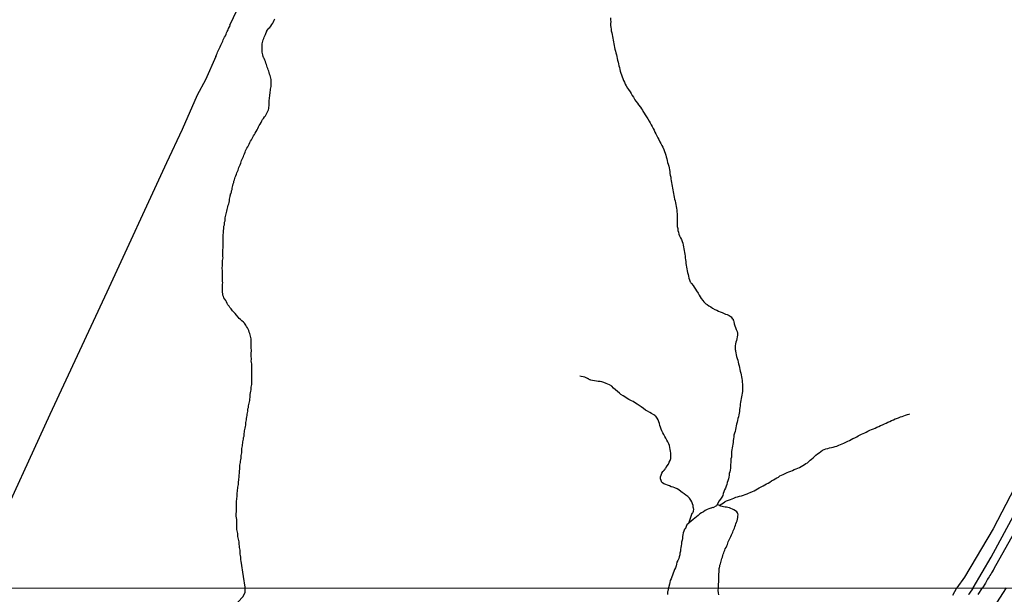
# Model space of a CAD drawing. Units: millimetres. Extents: x 192778 to 195189, y 1654893 to 1657668.
# Drawn here: x 193500 to 193685, y 1656001 to 1656110 of the extents above; entities that cross this region are included whole.
import ezdxf

# ---------------------------------------------------------------- set-up
doc = ezdxf.new("R2010")
doc.units = ezdxf.units.MM
for name, color, linetype in [('IMAGEM', 7, 'Continuous'), ('V-ARROIO', 32, 'Continuous'), ('V-EIXO_DE_LOGRADOURO', 3, 'Continuous'), ('V-LOTE', 1, 'Continuous'), ('V-QUADRA', 2, 'Continuous'), ('V-RIO', 71, 'Continuous'), ('V-TESTADA', 5, 'Continuous'), ('V-VALETA', 173, 'Continuous'), ('X-LIMITE_1000', 7, 'Continuous')]:
    doc.layers.add(name, color=color, linetype=linetype)
picture_1 = doc.add_image_def('image1.jpg', size_in_pixel=(4017, 4623))

msp = doc.modelspace()

# ---------------------------------------------------------------- linework, layer by layer
at = {"layer": 'V-ARROIO'}
for points in [[(193541.33, 1656007.32), (193541.29, 1656007.58), (193541.25, 1656007.84), (193541.25, 1656008.1), (193541.2, 1656008.36), (193541.16, 1656008.62), (193541.14, 1656008.88), (193541.12, 1656009.14), (193541.12, 1656009.4), (193541.07, 1656009.66), (193541.01, 1656009.92), (193540.99, 1656010.18), (193540.94, 1656010.44), (193540.92, 1656010.7), (193540.92, 1656010.96), (193540.88, 1656011.22), (193540.81, 1656011.48), (193540.77, 1656011.74), (193540.7, 1656012), (193540.7, 1656012.26), (193540.68, 1656012.52), (193540.64, 1656012.78), (193540.57, 1656013.04), (193540.53, 1656013.3), (193540.53, 1656013.56), (193540.53, 1656013.83), (193540.51, 1656014.09), (193540.51, 1656014.39), (193540.51, 1656014.65), (193540.49, 1656014.95), (193540.49, 1656015.21), (193540.44, 1656015.52), (193540.4, 1656015.82), (193540.4, 1656016.08), (193540.4, 1656016.34), (193540.42, 1656016.6), (193540.44, 1656016.86), (193540.47, 1656017.12), (193540.47, 1656017.38), (193540.47, 1656017.64), (193540.47, 1656017.9), (193540.44, 1656018.16), (193540.44, 1656018.42), (193540.44, 1656018.68), (193540.49, 1656018.94), (193540.53, 1656019.2), (193540.55, 1656019.46), (193540.57, 1656019.72), (193540.57, 1656019.98), (193540.59, 1656020.24), (193540.64, 1656020.5), (193540.66, 1656020.76), (193540.7, 1656021.02), (193540.72, 1656021.28), (193540.75, 1656021.54), (193540.79, 1656021.8), (193540.81, 1656022.06), (193540.85, 1656022.32), (193540.88, 1656022.58), (193540.88, 1656022.84), (193540.92, 1656023.1), (193540.94, 1656023.36), (193540.96, 1656023.62), (193541.01, 1656023.88), (193541.01, 1656024.14), (193541.01, 1656024.4), (193541.05, 1656024.66), (193541.07, 1656024.92), (193541.05, 1656025.18), (193541.09, 1656025.44), (193541.14, 1656025.7), (193541.18, 1656025.96), (193541.22, 1656026.22), (193541.27, 1656026.48), (193541.31, 1656026.74), (193541.33, 1656027), (193541.35, 1656027.26), (193541.4, 1656027.52), (193541.42, 1656027.78), (193541.44, 1656028.04), (193541.48, 1656028.3), (193541.48, 1656028.56), (193541.53, 1656028.82), (193541.55, 1656029.08), (193541.57, 1656029.34), (193541.61, 1656029.6), (193541.66, 1656029.86), (193541.7, 1656030.12), (193541.74, 1656030.38), (193541.79, 1656030.64), (193541.87, 1656030.9), (193541.92, 1656031.16), (193541.92, 1656031.42), (193541.96, 1656031.68), (193541.98, 1656031.94), (193542, 1656032.2), (193542.09, 1656032.46), (193542.11, 1656032.72), (193542.18, 1656032.98), (193542.18, 1656032.98), (193542.22, 1656033.24), (193542.22, 1656033.5), (193542.26, 1656033.76), (193542.33, 1656034.02), (193542.35, 1656034.28), (193542.4, 1656034.54), (193542.46, 1656034.8), (193542.48, 1656035.06), (193542.53, 1656035.32), (193542.57, 1656035.58), (193542.53, 1656035.67), (193542.57, 1656035.69), (193542.57, 1656035.84), (193542.61, 1656036.1), (193542.68, 1656036.36), (193542.7, 1656036.62), (193542.79, 1656036.88), (193542.81, 1656037.14), (193542.9, 1656037.4), (193542.94, 1656037.67), (193542.98, 1656037.97), (193543, 1656038.23), (193543.03, 1656038.53), (193543.05, 1656038.79), (193543.11, 1656039.1), (193543.16, 1656039.4), (193543.2, 1656039.66), (193543.22, 1656039.92), (193543.24, 1656040.18), (193543.26, 1656040.44), (193543.31, 1656040.7), (193543.31, 1656040.96), (193543.35, 1656041.22), (193543.35, 1656041.48), (193543.35, 1656041.74), (193543.35, 1656042), (193543.33, 1656042.26), (193543.33, 1656042.52), (193543.35, 1656042.78), (193543.33, 1656043.04), (193543.33, 1656043.3), (193543.33, 1656043.56), (193543.33, 1656043.82), (193543.33, 1656044.08), (193543.31, 1656044.34), (193543.31, 1656044.6), (193543.26, 1656044.86), (193543.24, 1656045.12), (193543.26, 1656045.38), (193543.26, 1656045.64), (193543.24, 1656045.9), (193543.24, 1656046.16), (193543.24, 1656046.42), (193543.24, 1656046.68), (193543.26, 1656046.94), (193543.26, 1656047.2), (193543.22, 1656047.46), (193543.22, 1656047.72), (193543.22, 1656047.98), (193543.24, 1656048.24), (193543.24, 1656048.5), (193543.22, 1656048.76), (193543.22, 1656049.02), (193543.22, 1656049.28), (193543.16, 1656049.54), (193543.11, 1656049.8), (193543.03, 1656050.06), (193542.96, 1656050.32), (193542.83, 1656050.58), (193542.77, 1656050.84), (193542.66, 1656051.1), (193542.53, 1656051.36), (193542.35, 1656051.62), (193542.18, 1656051.86), (193541.94, 1656052.23), (193541.77, 1656052.44), (193541.46, 1656052.72), (193541.18, 1656052.92), (193540.96, 1656053.16), (193540.75, 1656053.42), (193540.44, 1656053.79), (193540.21, 1656054.05), (193539.94, 1656054.31), (193539.68, 1656054.61), (193539.43, 1656054.96), (193539.21, 1656055.22), (193539.04, 1656055.48), (193538.82, 1656055.74), (193538.67, 1656056), (193538.54, 1656056.26), (193538.41, 1656056.52), (193538.23, 1656056.78), (193538.08, 1656057.04), (193537.97, 1656057.3), (193537.87, 1656057.56), (193537.87, 1656057.82), (193537.82, 1656058.08), (193537.82, 1656058.34), (193537.82, 1656058.6), (193537.82, 1656058.86), (193537.82, 1656058.86), (193537.82, 1656059.12), (193537.82, 1656059.38), (193537.82, 1656059.64), (193537.84, 1656059.9), (193537.82, 1656060.16), (193537.82, 1656060.42), (193537.82, 1656060.68), (193537.82, 1656060.94), (193537.82, 1656061.2), (193537.82, 1656061.46), (193537.78, 1656061.72), (193537.78, 1656061.98), (193537.78, 1656062.24), (193537.76, 1656062.5), (193537.74, 1656062.76), (193537.78, 1656063.02), (193537.78, 1656063.28), (193537.78, 1656063.54), (193537.78, 1656063.8), (193537.82, 1656064.06), (193537.87, 1656064.32), (193537.91, 1656064.58), (193537.89, 1656064.84), (193537.87, 1656065.1), (193537.87, 1656065.36), (193537.89, 1656065.62), (193537.89, 1656065.88), (193537.89, 1656066.14), (193537.91, 1656066.4), (193537.91, 1656066.66), (193537.91, 1656066.92), (193537.91, 1656067.18), (193537.91, 1656067.44), (193537.91, 1656067.7), (193537.93, 1656067.96), (193537.95, 1656068.22), (193537.95, 1656068.48), (193537.95, 1656068.74), (193537.95, 1656069), (193538, 1656069.26), (193538, 1656069.52), (193538.02, 1656069.78), (193538.04, 1656070.04), (193538.04, 1656070.3), (193538.08, 1656070.56), (193538.15, 1656070.82), (193538.17, 1656071.08), (193538.21, 1656071.34), (193538.3, 1656071.6), (193538.28, 1656071.86), (193538.32, 1656072.12), (193538.39, 1656072.38), (193538.43, 1656072.64), (193538.52, 1656072.9), (193538.56, 1656073.16), (193538.65, 1656073.42), (193538.69, 1656073.69), (193538.73, 1656073.95), (193538.82, 1656074.25), (193538.86, 1656074.51), (193538.99, 1656074.81), (193539.04, 1656075.07), (193539.12, 1656075.38), (193539.14, 1656075.68), (193539.21, 1656075.94), (193539.23, 1656076.2), (193539.27, 1656076.33), (193539.34, 1656076.46), (193539.34, 1656076.7), (193539.38, 1656076.72), (193539.41, 1656076.76), (193539.41, 1656076.87), (193539.47, 1656076.98), (193539.51, 1656077.24), (193539.6, 1656077.5), (193539.64, 1656077.76), (193539.69, 1656078.02), (193539.77, 1656078.28), (193539.84, 1656078.54), (193539.92, 1656078.8), (193539.97, 1656079.06), (193540.08, 1656079.32), (193540.14, 1656079.58), (193540.21, 1656079.84), (193540.31, 1656080.1), (193540.42, 1656080.36), (193540.51, 1656080.62), (193540.64, 1656080.88), (193540.73, 1656081.14), (193540.79, 1656081.4), (193540.9, 1656081.66), (193541.03, 1656081.92), (193541.12, 1656082.18), (193541.23, 1656082.44), (193541.33, 1656082.7), (193541.4, 1656082.96), (193541.51, 1656083.22), (193541.64, 1656083.48), (193541.75, 1656083.74), (193541.85, 1656084), (193541.85, 1656084), (193541.96, 1656084.26), (193542.07, 1656084.52), (193542.14, 1656084.78), (193542.27, 1656085.04), (193542.4, 1656085.3), (193542.55, 1656085.56), (193542.7, 1656085.82), (193542.85, 1656086.08), (193542.96, 1656086.34), (193543.11, 1656086.6), (193543.27, 1656086.86), (193543.4, 1656087.12), (193543.55, 1656087.38), (193543.66, 1656087.64), (193543.81, 1656087.9), (193543.96, 1656088.14), (193544.15, 1656088.46), (193544.35, 1656088.77), (193544.46, 1656089.03), (193544.59, 1656089.33), (193544.74, 1656089.59), (193544.89, 1656089.85), (193545.11, 1656090.15), (193545.21, 1656090.46), (193545.35, 1656090.72), (193545.52, 1656090.93), (193545.73, 1656091.19), (193545.93, 1656091.43), (193546.13, 1656091.76), (193546.23, 1656092.02), (193546.34, 1656092.28), (193546.45, 1656092.54), (193546.52, 1656092.8), (193546.56, 1656093.06), (193546.58, 1656093.32), (193546.6, 1656093.58), (193546.6, 1656093.84), (193546.6, 1656094.1), (193546.62, 1656094.36), (193546.65, 1656094.62), (193546.67, 1656094.88), (193546.71, 1656095.14), (193546.75, 1656095.4), (193546.8, 1656095.66), (193546.82, 1656095.92), (193546.88, 1656096.18), (193546.88, 1656096.44), (193546.93, 1656096.7), (193546.97, 1656096.96), (193547.01, 1656097.22), (193547.01, 1656097.48), (193547.01, 1656097.74), (193546.99, 1656098), (193546.99, 1656098.26), (193546.95, 1656098.52), (193546.86, 1656098.78), (193546.8, 1656099.04), (193546.69, 1656099.3), (193546.6, 1656099.56), (193546.52, 1656099.82), (193546.43, 1656100.08), (193546.34, 1656100.34), (193546.23, 1656100.6), (193546.17, 1656100.86), (193546.08, 1656101.12), (193545.97, 1656101.38), (193545.89, 1656101.64), (193545.8, 1656101.9), (193545.76, 1656101.99), (193545.74, 1656102.08), (193545.67, 1656102.1), (193545.67, 1656102.16), (193545.65, 1656102.25), (193545.58, 1656102.33), (193545.56, 1656102.44), (193545.52, 1656102.44), (193545.5, 1656102.64), (193545.43, 1656102.9), (193545.35, 1656103.16), (193545.3, 1656103.42), (193545.3, 1656103.68), (193545.26, 1656103.94), (193545.26, 1656104.2), (193545.26, 1656104.46), (193545.28, 1656104.72), (193545.3, 1656104.98), (193545.37, 1656105.24), (193545.43, 1656105.5), (193545.5, 1656105.76), (193545.61, 1656106.02), (193545.69, 1656106.28), (193545.8, 1656106.54), (193545.91, 1656106.78), (193546.04, 1656107.15), (193546.06, 1656107.15), (193546.15, 1656107.32), (193546.17, 1656107.41), (193546.19, 1656107.43), (193546.38, 1656107.69), (193546.54, 1656107.93), (193546.54, 1656107.93), (193546.71, 1656108.1), (193546.91, 1656108.36), (193547.1, 1656108.64), (193547.27, 1656108.9), (193547.45, 1656109.18), (193547.56, 1656109.45), (193547.69, 1656109.71)], [(193611.01, 1656109.88), (193611.01, 1656109.53), (193611.03, 1656109.18), (193611.01, 1656108.84), (193611.01, 1656108.49), (193611.06, 1656108.14), (193611.1, 1656107.8), (193611.14, 1656107.45), (193611.23, 1656107.1), (193611.32, 1656106.76), (193611.4, 1656106.41), (193611.45, 1656106.06), (193611.53, 1656105.72), (193611.58, 1656105.37), (193611.62, 1656105.02), (193611.68, 1656104.68), (193611.77, 1656104.33), (193611.84, 1656103.98), (193611.94, 1656103.64), (193612.01, 1656103.29), (193612.12, 1656102.94), (193612.18, 1656102.6), (193612.25, 1656102.25), (193612.33, 1656101.9), (193612.42, 1656101.56), (193612.51, 1656101.21), (193612.57, 1656100.86), (193612.68, 1656100.52), (193612.77, 1656100.17), (193612.85, 1656099.82), (193612.96, 1656099.48), (193613.09, 1656099.13), (193613.22, 1656098.78), (193613.33, 1656098.44), (193613.48, 1656098.09), (193613.61, 1656097.74), (193613.76, 1656097.39), (193613.96, 1656097.09), (193614.2, 1656096.66), (193614.4, 1656096.35), (193614.7, 1656095.92), (193614.89, 1656095.63), (193615.11, 1656095.23), (193615.31, 1656094.9), (193615.59, 1656094.45), (193615.8, 1656094.16), (193616.09, 1656093.8), (193616.3, 1656093.47), (193616.63, 1656093.02), (193616.84, 1656092.71), (193617.04, 1656092.45), (193617.1, 1656092.28), (193617.32, 1656091.93), (193617.52, 1656091.61), (193617.8, 1656091.2), (193618.01, 1656090.87), (193618.27, 1656090.42), (193618.47, 1656090.07), (193618.66, 1656089.72), (193618.86, 1656089.38), (193619.03, 1656089.03), (193619.21, 1656088.68), (193619.36, 1656088.34), (193619.55, 1656088.01), (193619.75, 1656087.6), (193619.9, 1656087.25), (193619.9, 1656087.25), (193620.14, 1656086.93), (193620.31, 1656086.52), (193620.51, 1656086.17), (193620.68, 1656085.82), (193620.85, 1656085.49), (193621.05, 1656085.04), (193621.18, 1656084.69), (193621.31, 1656084.35), (193621.44, 1656084), (193621.52, 1656083.65), (193621.61, 1656083.31), (193621.7, 1656082.96), (193621.78, 1656082.61), (193621.87, 1656082.27), (193621.98, 1656081.92), (193622.04, 1656081.57), (193622.11, 1656081.23), (193622.17, 1656080.88), (193622.22, 1656080.53), (193622.26, 1656080.19), (193622.35, 1656079.84), (193622.39, 1656079.49), (193622.43, 1656079.15), (193622.52, 1656078.8), (193622.56, 1656078.45), (193622.65, 1656078.11), (193622.69, 1656077.76), (193622.74, 1656077.41), (193622.82, 1656077.07), (193622.87, 1656076.72), (193622.95, 1656076.37), (193623, 1656076.03), (193623.08, 1656075.68), (193623.17, 1656075.33), (193623.26, 1656074.99), (193623.32, 1656074.64), (193623.39, 1656074.29), (193623.47, 1656073.95), (193623.52, 1656073.6), (193623.54, 1656073.25), (193623.58, 1656072.9), (193623.58, 1656072.56), (193623.58, 1656072.21), (193623.58, 1656071.86), (193623.58, 1656071.52), (193623.58, 1656071.17), (193623.58, 1656070.82), (193623.6, 1656070.48), (193623.67, 1656070.13), (193623.73, 1656069.78), (193623.84, 1656069.44), (193623.91, 1656069.09), (193624.02, 1656068.74), (193624.19, 1656068.4), (193624.36, 1656068.05), (193624.51, 1656067.7), (193624.64, 1656067.36), (193624.73, 1656067.01), (193624.77, 1656066.66), (193624.84, 1656066.32), (193624.9, 1656065.97), (193624.95, 1656065.62), (193625.03, 1656065.28), (193625.08, 1656064.93), (193625.1, 1656064.58), (193625.16, 1656064.24), (193625.21, 1656063.89), (193625.21, 1656063.54), (193625.29, 1656063.2), (193625.34, 1656062.85), (193625.38, 1656062.5), (193625.44, 1656062.16), (193625.51, 1656061.81), (193625.64, 1656061.46), (193625.71, 1656061.11), (193625.77, 1656060.77), (193625.9, 1656060.42), (193626.03, 1656060.07), (193626.03, 1656060.03), (193626.12, 1656059.99), (193626.16, 1656059.86), (193626.29, 1656059.75), (193626.59, 1656059.38), (193626.81, 1656059.03), (193627.05, 1656058.69), (193627.25, 1656058.36), (193627.55, 1656057.91), (193627.72, 1656057.56), (193627.9, 1656057.21), (193628.09, 1656056.93), (193628.4, 1656056.52), (193628.61, 1656056.26), (193628.96, 1656055.91), (193629.22, 1656055.76), (193629.57, 1656055.5), (193629.91, 1656055.33), (193630.24, 1656055.07), (193630.69, 1656054.83), (193631.04, 1656054.68), (193631.34, 1656054.55), (193631.34, 1656054.55), (193631.69, 1656054.39), (193632.04, 1656054.26), (193632.34, 1656054.13), (193632.69, 1656053.98), (193633.03, 1656053.87), (193633.38, 1656053.7), (193633.73, 1656053.44), (193633.98, 1656053.16), (193634.14, 1656053.01), (193634.14, 1656052.84), (193634.18, 1656052.79), (193634.26, 1656052.53), (193634.29, 1656052.45), (193634.31, 1656052.31), (193634.33, 1656052.1), (193634.44, 1656051.75), (193634.57, 1656051.41), (193634.7, 1656051.06), (193634.87, 1656050.71), (193634.96, 1656050.37), (193634.94, 1656050.02), (193634.87, 1656049.67), (193634.81, 1656049.32), (193634.74, 1656048.98), (193634.66, 1656048.67), (193634.57, 1656048.33), (193634.5, 1656047.98), (193634.5, 1656047.68), (193634.5, 1656047.33), (193634.52, 1656047.2), (193634.55, 1656047.16), (193634.57, 1656047.07), (193634.59, 1656046.98), (193634.66, 1656046.64), (193634.72, 1656046.29), (193634.79, 1656045.94), (193634.92, 1656045.6), (193635, 1656045.25), (193635.07, 1656044.9), (193635.15, 1656044.56), (193635.24, 1656044.21), (193635.31, 1656043.86), (193635.37, 1656043.52), (193635.46, 1656043.17), (193635.59, 1656042.82), (193635.65, 1656042.48), (193635.74, 1656042.13), (193635.78, 1656041.78), (193635.83, 1656041.44), (193635.85, 1656041.09), (193635.87, 1656040.74), (193635.89, 1656040.4), (193635.91, 1656040.05), (193635.91, 1656039.7), (193635.89, 1656039.36), (193635.83, 1656039.01), (193635.78, 1656038.66), (193635.7, 1656038.36), (193635.63, 1656038.01), (193635.57, 1656037.67), (193635.52, 1656037.32), (193635.46, 1656036.97), (193635.44, 1656036.62), (193635.39, 1656036.28), (193635.33, 1656035.93), (193635.35, 1656035.82), (193635.35, 1656035.71), (193635.35, 1656035.58), (193635.26, 1656035.28), (193635.22, 1656034.93), (193635.13, 1656034.59), (193635.05, 1656034.24), (193634.98, 1656033.89), (193634.87, 1656033.55), (193634.79, 1656033.2), (193634.72, 1656032.85), (193634.66, 1656032.51), (193634.57, 1656032.16), (193634.5, 1656031.81), (193634.37, 1656031.47), (193634.29, 1656031.12), (193634.27, 1656030.77), (193634.2, 1656030.43), (193634.16, 1656030.08), (193634.16, 1656029.73), (193634.09, 1656029.39), (193634.03, 1656029.04), (193633.94, 1656028.69), (193633.9, 1656028.35), (193633.85, 1656028), (193633.85, 1656027.65), (193633.83, 1656027.31), (193633.81, 1656026.96), (193633.72, 1656026.61), (193633.7, 1656026.27), (193633.68, 1656025.92), (193633.61, 1656025.57), (193633.62, 1656025.22), (193633.62, 1656024.88), (193633.55, 1656024.53), (193633.55, 1656024.53), (193633.49, 1656024.18), (193633.4, 1656023.88), (193633.36, 1656023.53), (193633.29, 1656023.19), (193633.25, 1656022.84), (193633.14, 1656022.49), (193633.01, 1656022.15), (193632.92, 1656021.8), (193632.81, 1656021.45), (193632.69, 1656021.11), (193632.53, 1656020.76), (193632.4, 1656020.41), (193632.25, 1656020.07), (193632.16, 1656019.72), (193631.99, 1656019.37), (193631.78, 1656019.05), (193631.51, 1656018.72), (193631.13, 1656018.04)], [(193625.77, 1656014.5), (193626.42, 1656016.39), (193626.51, 1656016.42), (193626.57, 1656016.55), (193626.64, 1656016.77), (193626.7, 1656017.12), (193626.68, 1656017.29), (193626.64, 1656017.36), (193626.62, 1656017.47), (193626.57, 1656017.81), (193626.49, 1656018.16), (193626.34, 1656018.51), (193626.16, 1656018.85), (193625.88, 1656019.2), (193625.57, 1656019.5), (193625.19, 1656019.76), (193624.92, 1656020), (193624.54, 1656020.28), (193624.27, 1656020.5), (193623.89, 1656020.78), (193623.58, 1656020.95), (193623.15, 1656021.17), (193622.8, 1656021.28), (193622.46, 1656021.38), (193622.11, 1656021.51), (193621.76, 1656021.64), (193621.42, 1656021.77), (193621.07, 1656021.93), (193620.78, 1656022.12), (193620.76, 1656022.12), (193620.7, 1656022.25), (193620.63, 1656022.32), (193620.61, 1656022.38), (193620.53, 1656022.54), (193620.46, 1656022.88), (193620.44, 1656023.1), (193620.46, 1656023.23), (193620.53, 1656023.58), (193620.66, 1656023.92), (193620.9, 1656024.27), (193620.96, 1656024.35), (193621.05, 1656024.38), (193621.05, 1656024.46), (193621.18, 1656024.51), (193621.2, 1656024.62), (193621.22, 1656024.64), (193621.28, 1656024.7), (193621.33, 1656024.75), (193621.33, 1656024.77), (193621.39, 1656024.85), (193621.42, 1656024.94), (193621.48, 1656024.96), (193621.52, 1656025.05), (193621.59, 1656025.13), (193621.7, 1656025.31), (193621.91, 1656025.66), (193622.09, 1656026.01), (193622.26, 1656026.35), (193622.37, 1656026.7), (193622.35, 1656026.76), (193622.39, 1656026.78), (193622.39, 1656027.05), (193622.39, 1656027.39), (193622.37, 1656027.74), (193622.34, 1656028.09), (193622.24, 1656028.43), (193622.19, 1656028.78), (193622.11, 1656029.13), (193621.98, 1656029.47), (193621.83, 1656029.82), (193621.65, 1656030.17), (193621.44, 1656030.51), (193621.22, 1656030.86), (193621.05, 1656031.21), (193620.87, 1656031.55), (193620.7, 1656031.9), (193620.57, 1656032.25), (193620.44, 1656032.59), (193620.33, 1656032.94), (193620.22, 1656033.29), (193620.11, 1656033.63), (193619.98, 1656033.98), (193619.81, 1656034.33), (193619.57, 1656034.67), (193619.46, 1656034.72), (193619.34, 1656034.82), (193619.18, 1656034.93), (193618.73, 1656035.21), (193618.4, 1656035.41), (193617.95, 1656035.67), (193617.62, 1656035.84), (193617.21, 1656036.14), (193616.8, 1656036.43), (193616.41, 1656036.73), (193616, 1656036.95), (193615.69, 1656037.16), (193615.26, 1656037.44), (193614.94, 1656037.62), (193614.48, 1656037.86), (193614.15, 1656038.05), (193613.7, 1656038.34), (193613.7, 1656038.34), (193613.39, 1656038.53), (193612.96, 1656038.79), (193612.68, 1656039.03), (193612.31, 1656039.35), (193611.94, 1656039.68), (193611.57, 1656040), (193611.23, 1656040.33), (193610.84, 1656040.59), (193610.49, 1656040.74), (193610.17, 1656040.87), (193609.71, 1656041.04), (193609.37, 1656041.17), (193609.02, 1656041.22), (193608.67, 1656041.26), (193608.33, 1656041.3), (193607.98, 1656041.37), (193607.63, 1656041.41), (193607.29, 1656041.48), (193607.18, 1656041.56), (193607.07, 1656041.56), (193606.96, 1656041.65), (193606.83, 1656041.72), (193606.74, 1656041.76), (193606.7, 1656041.78), (193606.51, 1656041.87), (193606.16, 1656042.04), (193605.81, 1656042.15), (193605.47, 1656042.21), (193605.23, 1656042.26)], [(193631.48, 1656017.85), (193632.53, 1656018.45), (193632.55, 1656018.55), (193632.66, 1656018.59), (193632.71, 1656018.61), (193632.77, 1656018.63), (193632.9, 1656018.68), (193633.25, 1656018.83), (193633.64, 1656018.98), (193633.94, 1656019.11), (193634.25, 1656019.22), (193634.64, 1656019.37), (193634.98, 1656019.46), (193635.33, 1656019.57), (193635.72, 1656019.67), (193636.07, 1656019.78), (193636.41, 1656019.91), (193636.76, 1656020.02), (193637.06, 1656020.15), (193637.37, 1656020.3), (193637.76, 1656020.45), (193638.08, 1656020.61), (193638.41, 1656020.78), (193638.75, 1656020.97), (193639.06, 1656021.17), (193639.41, 1656021.34), (193639.77, 1656021.56), (193640.1, 1656021.71), (193640.42, 1656021.9), (193640.75, 1656022.06), (193641.05, 1656022.25), (193641.4, 1656022.47), (193641.72, 1656022.66), (193642.05, 1656022.84), (193642.37, 1656023.03), (193642.66, 1656023.19), (193642.96, 1656023.4), (193643.26, 1656023.53), (193643.59, 1656023.68), (193643.96, 1656023.86), (193644.3, 1656024.05), (193644.65, 1656024.16), (193644.99, 1656024.31), (193645.3, 1656024.44), (193645.65, 1656024.61), (193646.04, 1656024.76), (193646.34, 1656024.89), (193646.64, 1656025.02), (193646.94, 1656025.2), (193647.25, 1656025.35), (193647.57, 1656025.57), (193647.86, 1656025.74), (193648.13, 1656025.89), (193648.42, 1656026.16), (193648.68, 1656026.37), (193648.94, 1656026.57), (193649.2, 1656026.83), (193649.46, 1656027.09), (193649.76, 1656027.3), (193650.07, 1656027.59), (193650.35, 1656027.8), (193650.68, 1656028.04), (193650.98, 1656028.26), (193651.28, 1656028.37), (193651.63, 1656028.5), (193651.98, 1656028.6), (193652.32, 1656028.69), (193652.67, 1656028.76), (193653.02, 1656028.86), (193653.36, 1656028.95), (193653.71, 1656029.06), (193654.06, 1656029.19), (193654.4, 1656029.32), (193654.7, 1656029.47), (193655.01, 1656029.62), (193655.4, 1656029.8), (193655.75, 1656029.97), (193656.09, 1656030.1), (193656.42, 1656030.27), (193656.74, 1656030.45), (193657.07, 1656030.62), (193657.44, 1656030.79), (193657.71, 1656031.01), (193658, 1656031.12), (193658.32, 1656031.29), (193658.65, 1656031.42), (193658.95, 1656031.57), (193659.21, 1656031.7), (193659.56, 1656031.88), (193659.91, 1656032.03), (193660.25, 1656032.18), (193660.6, 1656032.33), (193660.95, 1656032.46), (193661.25, 1656032.59), (193661.6, 1656032.74), (193661.94, 1656032.92), (193662.29, 1656033.05), (193662.66, 1656033.22), (193662.99, 1656033.39), (193663.33, 1656033.57), (193663.68, 1656033.7), (193663.68, 1656033.7), (193664.03, 1656033.85), (193664.37, 1656034.02), (193664.67, 1656034.17), (193664.98, 1656034.26), (193665.33, 1656034.37), (193665.72, 1656034.54), (193666.02, 1656034.65), (193666.32, 1656034.76), (193666.67, 1656034.89), (193667.02, 1656035.04), (193667.36, 1656035.1), (193667.38, 1656035.11)], [(193537.65, 1655996.53), (193540.67, 1655999.57), (193540.67, 1655999.57), (193541.71, 1656000.65), (193542.09, 1656001.45), (193542.07, 1656002.43), (193541.75, 1656004.45), (193541.33, 1656007.32)]]:
    msp.add_lwpolyline(points, dxfattribs=at)
at = {"layer": 'V-EIXO_DE_LOGRADOURO'}
msp.add_lwpolyline([(193681.03, 1655995.04), (193685.73, 1656002.3)], dxfattribs=at)
at = {"layer": 'V-LOTE'}
for points in [[(193741.59, 1656171.46), (193740.2, 1656167.72), (193733.05, 1656145.43), (193726.42, 1656124.87), (193721.58, 1656109.29), (193717.27, 1656095.95), (193712.4, 1656080.71), (193709.71, 1656073.64), (193700.4, 1656049.44), (193699.16, 1656046.53), (193690.45, 1656027.34), (193683.2, 1656013.41), (193677.76, 1656004.32), (193676.35, 1656002.29)], [(193536.52, 1656102.64), (193536.65, 1656102.9), (193536.78, 1656103.16), (193536.87, 1656103.42), (193537, 1656103.68), (193537.11, 1656103.94), (193537.22, 1656104.2), (193537.35, 1656104.46), (193537.5, 1656104.72), (193537.61, 1656104.98), (193537.74, 1656105.24), (193537.84, 1656105.5), (193537.95, 1656105.76), (193538.08, 1656106.02), (193538.21, 1656106.28), (193538.34, 1656106.54), (193538.47, 1656106.8), (193538.58, 1656107.06), (193538.69, 1656107.32), (193538.84, 1656107.62), (193538.95, 1656107.88), (193539.12, 1656108.19), (193539.17, 1656108.27), (193539.19, 1656108.36), (193539.25, 1656108.49), (193539.19, 1656108.52), (193540.58, 1656111.4)], [(193536.52, 1656102.64), (193534.58, 1656098.18), (193533.05, 1656095.3), (193530.18, 1656088.82), (193527.23, 1656082.54), (193515.96, 1656058.1), (193505.24, 1656034.99), (193494.42, 1656011.45), (193491.13, 1656004.25), (193490.07, 1656002.18)], [(193675.59, 1656000.9), (193676.35, 1656002.29)]]:
    msp.add_lwpolyline(points, dxfattribs=at)
at = {"layer": 'V-QUADRA'}
for points in [[(193691.53, 1656020.56), (193683.32, 1656005.88), (193683.31, 1656005.8), (193683.27, 1656005.74), (193683.24, 1656005.7), (193683.18, 1656005.59), (193683.01, 1656005.33), (193682.88, 1656005.11), (193682.73, 1656004.89), (193682.57, 1656004.63), (193682.42, 1656004.33), (193682.27, 1656004.12), (193682.14, 1656003.9), (193681.99, 1656003.64), (193681.88, 1656003.42), (193681.73, 1656003.18), (193681.2, 1656002.29)], [(193680.37, 1656001.03), (193681.2, 1656002.29)]]:
    msp.add_lwpolyline(points, dxfattribs=at)
at = {"layer": 'V-RIO'}
for points in [[(193631.13, 1656018.04), (193630.97, 1656017.75), (193630.32, 1656017.37), (193630.28, 1656017.42), (193630.13, 1656017.38), (193630, 1656017.33), (193629.91, 1656017.31), (193629.57, 1656017.2), (193629.22, 1656017.07), (193628.87, 1656016.9), (193628.53, 1656016.66), (193628.18, 1656016.45), (193627.83, 1656016.23), (193627.51, 1656015.97), (193627.2, 1656015.71), (193626.92, 1656015.45), (193626.6, 1656015.19), (193625.41, 1656014.2), (193625.06, 1656013.38), (193624.97, 1656013.34), (193624.84, 1656013), (193624.73, 1656012.65), (193624.66, 1656012.31), (193624.6, 1656011.96), (193624.56, 1656011.61), (193624.49, 1656011.27), (193624.4, 1656010.92), (193624.36, 1656010.57), (193624.32, 1656010.23), (193624.27, 1656009.88), (193624.23, 1656009.53), (193624.19, 1656009.19), (193624.1, 1656008.84), (193624.06, 1656008.49), (193623.97, 1656008.15), (193623.86, 1656007.8), (193623.67, 1656007.45), (193623.52, 1656007.11), (193623.43, 1656006.76), (193623.36, 1656006.41), (193623.24, 1656006.07), (193623.06, 1656005.72), (193622.95, 1656005.37), (193622.82, 1656005.03), (193622.69, 1656004.68), (193622.56, 1656004.33), (193622.43, 1656003.99), (193622.28, 1656003.64), (193622.2, 1656003.29), (193622.15, 1656002.95), (193621.94, 1656002.26)], [(193631.34, 1656002.27), (193631.51, 1656005.97), (193631.56, 1656006.04), (193631.58, 1656006.21), (193631.62, 1656006.28), (193631.62, 1656006.3), (193631.64, 1656006.54), (193631.73, 1656006.8), (193631.82, 1656007.06), (193631.88, 1656007.32), (193631.95, 1656007.58), (193631.99, 1656007.84), (193632.1, 1656008.1), (193632.19, 1656008.36), (193632.25, 1656008.62), (193632.36, 1656008.88), (193632.47, 1656009.14), (193632.55, 1656009.4), (193632.66, 1656009.66), (193632.79, 1656009.92), (193632.92, 1656010.18), (193633.05, 1656010.44), (193633.16, 1656010.7), (193633.2, 1656010.96), (193633.33, 1656011.22), (193633.46, 1656011.48), (193633.59, 1656011.74), (193633.72, 1656012), (193633.83, 1656012.26), (193633.92, 1656012.52), (193634.05, 1656012.78), (193634.16, 1656013.04), (193634.27, 1656013.3), (193634.37, 1656013.56), (193634.48, 1656013.83), (193634.57, 1656014.13), (193634.66, 1656014.39), (193634.79, 1656014.69), (193634.87, 1656014.95), (193634.94, 1656015.26), (193635.02, 1656015.56), (193635.04, 1656015.82), (193635.07, 1656016.08), (193635, 1656016.34), (193634.94, 1656016.47), (193634.83, 1656016.6), (193634.57, 1656016.81), (193634.25, 1656017.01), (193634.03, 1656017.14), (193633.68, 1656017.29), (193633.42, 1656017.38), (193633.36, 1656017.4), (193633.12, 1656017.42), (193632.86, 1656017.49), (193632.6, 1656017.51), (193632.34, 1656017.55), (193632.08, 1656017.64), (193631.82, 1656017.72), (193631.71, 1656017.75), (193631.13, 1656018.04)], [(193621.94, 1656002.26), (193621.84, 1656001.65), (193621.78, 1656001.54), (193621.78, 1656001.31), (193621.78, 1656001.01)], [(193631.43, 1656000.96), (193631.35, 1656001.35), (193631.3, 1656001.78), (193631.34, 1656002.27)]]:
    msp.add_lwpolyline(points, dxfattribs=at)
at = {"layer": 'V-TESTADA'}
for points in [[(193741.59, 1656171.46), (193740.2, 1656167.72), (193733.05, 1656145.43), (193726.42, 1656124.87), (193721.58, 1656109.29), (193717.27, 1656095.95), (193712.4, 1656080.71), (193709.71, 1656073.64), (193700.4, 1656049.44), (193699.16, 1656046.53), (193690.45, 1656027.34), (193683.2, 1656013.41), (193677.76, 1656004.32), (193676.35, 1656002.29)], [(193675.59, 1656000.9), (193676.35, 1656002.29)]]:
    msp.add_lwpolyline(points, dxfattribs=at)
at = {"layer": 'V-VALETA'}
for points in [[(193679.44, 1656002.29), (193682.84, 1656008.07), (193693.28, 1656027.54), (193693.93, 1656029.27), (193702.84, 1656049.27), (193711.51, 1656072.26), (193719.42, 1656094.75), (193726.8, 1656117.13), (193734.23, 1656140.55), (193739.13, 1656155.08), (193740.81, 1656161.31), (193746.36, 1656180.43), (193746.87, 1656181.17)], [(193679.44, 1656002.29), (193678.58, 1656001.1), (193678.54, 1656001.05)]]:
    msp.add_lwpolyline(points, dxfattribs=at)
at = {"layer": 'X-LIMITE_1000'}
msp.add_line((195185.91, 1656003.06), (192778.87, 1656001.74), dxfattribs=at)

# ---------------------------------------------------------------- referenced raster images: frames only (the image files are external)
at = {"layer": 'IMAGEM'}
image = msp.add_image(picture_1, insert=(192777.76, 1654892.66), size_in_units=(2411.31, 2775.08), dxfattribs=at)
image.dxf.flags = 7

doc.saveas('drawing.dxf')
